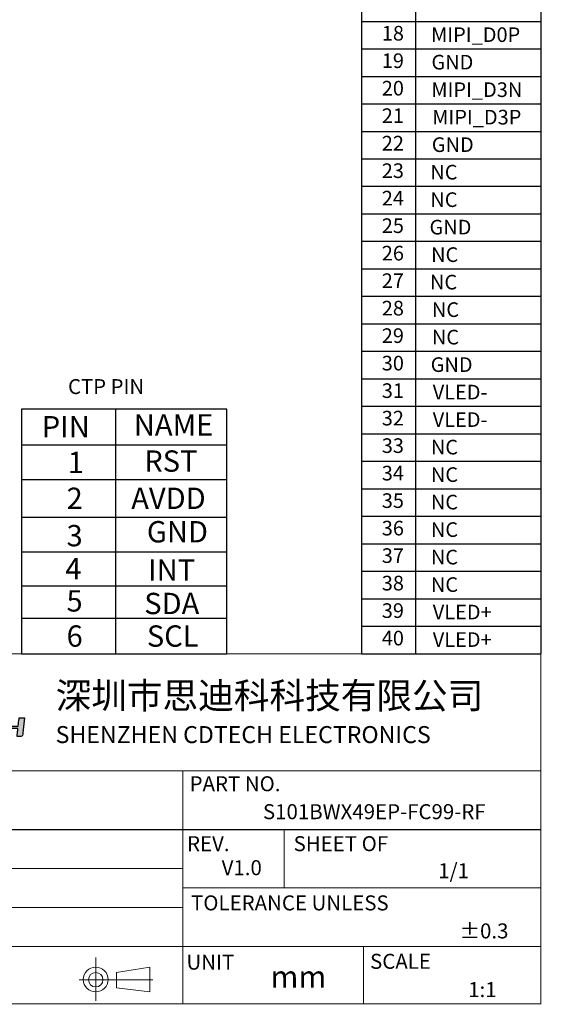
# Model space of a CAD drawing. Units: millimetres. Extents: x 16 to 1216, y 52 to 931.
# Drawn here: x 1037 to 1216, y 52 to 391 of the extents above; entities that cross this region are included whole.
import ezdxf
from ezdxf.enums import TextEntityAlignment as Align

# ---------------------------------------------------------------- set-up
doc = ezdxf.new("R2010")
doc.units = ezdxf.units.MM
doc.header["$LTSCALE"] = 20
doc.layers.add('联创图框', color=7, linetype='Continuous')
doc.styles.add('Arial', font='arial.ttf')

msp = doc.modelspace()

# ---------------------------------------------------------------- hatches: boundary and pattern name
at = {"ltscale": 0.1}
h = msp.add_hatch(color=150, dxfattribs=at)
edge = h.paths.add_edge_path()
edge.add_spline(control_points=[(1018.445, 144.459), (1018.445, 144.459), (1023.733, 144.459), (1023.733, 144.459), (1023.733, 144.459), (1023.733, 144.459), (1023.829, 145.685), (1023.829, 145.685), (1023.829, 145.685), (1023.851, 145.855), (1023.691, 145.796), (1023.281, 145.796), (1023.281, 145.796), (1023.281, 145.796), (1021.295, 145.796), (1021.295, 145.796), (1021.295, 145.796), (1020.947, 145.796), (1020.489, 145.703), (1020.489, 146.327), (1020.489, 146.327), (1020.489, 146.327), (1020.489, 147.192), (1020.489, 147.192), (1020.489, 147.192), (1020.489, 147.192), (1023.321, 147.192), (1023.321, 147.192), (1023.321, 147.192), (1023.397, 147.192), (1023.378, 147.268), (1023.4, 147.427), (1023.4, 147.427), (1023.428, 147.629), (1023.497, 148.112), (1023.497, 148.274), (1023.497, 148.274), (1023.497, 148.274), (1020.765, 148.274), (1020.765, 148.274), (1020.765, 148.274), (1020.765, 148.274), (1020.843, 149.591), (1020.843, 149.591), (1020.843, 149.591), (1020.843, 149.591), (1024.343, 149.591), (1024.343, 149.591), (1024.343, 149.591), (1024.343, 149.713), (1024.372, 149.829), (1024.382, 149.946), (1024.382, 149.946), (1024.382, 149.946), (1024.482, 150.851), (1024.482, 150.851), (1024.482, 150.851), (1024.489, 150.944), (1024.513, 150.987), (1024.441, 150.987), (1024.441, 150.987), (1024.441, 150.987), (1020.194, 150.987), (1020.194, 150.987), (1020.194, 150.987), (1019.608, 150.987), (1019.186, 150.61), (1019.085, 150.033), (1019.085, 150.033), (1019.058, 149.88), (1019.047, 149.73), (1019.033, 149.573), (1019.033, 149.573), (1019.033, 149.573), (1018.658, 146.33), (1018.658, 146.33), (1018.658, 146.33), (1018.627, 146.032), (1018.564, 145.706), (1018.544, 145.402), (1018.544, 145.402), (1018.524, 145.113), (1018.445, 144.668), (1018.445, 144.459)], knot_values=[0, 0, 0, 0, 0.0454545, 0.0454545, 0.0454545, 0.0454546, 0.0909091, 0.0909091, 0.0909091, 0.0909091, 0.1363636, 0.1363636, 0.1363636, 0.1363636, 0.1818182, 0.1818182, 0.1818182, 0.1818182, 0.2272727, 0.2272727, 0.2272727, 0.2272727, 0.2727273, 0.2727273, 0.2727273, 0.2727273, 0.3181818, 0.3181818, 0.3181818, 0.3181818, 0.3636364, 0.3636364, 0.3636364, 0.3636364, 0.4090909, 0.4090909, 0.4090909, 0.4090909, 0.4545455, 0.4545455, 0.4545455, 0.4545455, 0.5, 0.5, 0.5, 0.5, 0.5454545, 0.5454545, 0.5454545, 0.5454546, 0.5909091, 0.5909091, 0.5909091, 0.5909091, 0.6363636, 0.6363636, 0.6363636, 0.6363636, 0.6818182, 0.6818182, 0.6818182, 0.6818182, 0.7272727, 0.7272727, 0.7272727, 0.7272727, 0.7727273, 0.7727273, 0.7727273, 0.7727273, 0.8181818, 0.8181818, 0.8181818, 0.8181818, 0.8636364, 0.8636364, 0.8636364, 0.8636364, 0.9090909, 0.9090909, 0.9090909, 0.9090909, 1, 1, 1, 1], degree=3, periodic=0)
edge = h.paths.add_edge_path()
edge.add_spline(control_points=[(1024.834, 147.271), (1024.834, 146.588), (1024.936, 146.106), (1025.29, 145.563), (1025.29, 145.563), (1025.32, 145.518), (1025.337, 145.504), (1025.368, 145.464), (1025.368, 145.464), (1025.392, 145.434), (1025.407, 145.405), (1025.432, 145.371), (1025.432, 145.371), (1025.432, 145.371), (1025.88, 144.954), (1025.88, 144.954), (1025.88, 144.954), (1026.52, 144.539), (1027.644, 144.408), (1028.399, 144.531), (1028.399, 144.531), (1028.968, 144.624), (1029.48, 144.863), (1029.882, 145.27), (1029.882, 145.27), (1030.215, 145.605), (1030.472, 145.968), (1030.652, 146.408), (1030.652, 146.408), (1030.681, 146.479), (1030.726, 146.577), (1030.733, 146.661), (1030.733, 146.661), (1030.208, 146.661), (1029.684, 146.661), (1029.16, 146.661), (1029.16, 146.661), (1028.907, 146.661), (1028.845, 146.68), (1028.585, 146.45), (1028.585, 146.45), (1028.51, 146.383), (1028.463, 146.32), (1028.399, 146.242), (1028.399, 146.242), (1028.164, 145.954), (1028.116, 145.741), (1027.984, 145.478), (1027.984, 145.478), (1027.951, 145.412), (1027.952, 145.422), (1027.876, 145.389), (1027.876, 145.389), (1027.639, 145.283), (1027.357, 145.227), (1027.16, 145.447), (1027.16, 145.447), (1026.645, 146.02), (1026.989, 148.241), (1027.211, 148.905), (1027.211, 148.905), (1027.351, 149.324), (1027.661, 150.201), (1028.196, 150.201), (1028.196, 150.201), (1028.942, 150.201), (1028.818, 149.339), (1028.786, 148.746), (1028.786, 148.746), (1028.776, 148.564), (1028.711, 148.451), (1028.806, 148.451), (1028.806, 148.451), (1028.806, 148.451), (1030.674, 148.451), (1030.674, 148.451), (1030.674, 148.451), (1030.734, 148.451), (1030.801, 148.564), (1030.824, 148.615), (1030.824, 148.615), (1030.998, 149.01), (1030.743, 149.376), (1030.569, 149.722), (1030.569, 149.722), (1030.462, 149.935), (1030.297, 150.139), (1030.119, 150.295), (1030.119, 150.295), (1029.834, 150.542), (1029.759, 150.64), (1029.309, 150.822), (1029.309, 150.822), (1029.181, 150.874), (1028.998, 150.925), (1028.853, 150.956), (1028.853, 150.956), (1028.14, 151.11), (1027.187, 150.963), (1026.546, 150.594), (1026.546, 150.594), (1026.206, 150.398), (1025.979, 150.159), (1025.742, 149.864), (1025.742, 149.864), (1025.505, 149.569), (1025.272, 149.119), (1025.137, 148.719), (1025.137, 148.719), (1025.003, 148.327), (1024.834, 147.775), (1024.834, 147.271)], knot_values=[0, 0, 0, 0, 0.0344828, 0.0344828, 0.0344828, 0.0344828, 0.0689655, 0.0689655, 0.0689655, 0.0689655, 0.1034483, 0.1034483, 0.1034483, 0.1034483, 0.137931, 0.137931, 0.137931, 0.137931, 0.1724138, 0.1724138, 0.1724138, 0.1724138, 0.2068966, 0.2068966, 0.2068966, 0.2068966, 0.2413793, 0.2413793, 0.2413793, 0.2413793, 0.2758621, 0.2758621, 0.2758621, 0.2758621, 0.3103448, 0.3103448, 0.3103448, 0.3103448, 0.3448276, 0.3448276, 0.3448276, 0.3448276, 0.3793103, 0.3793103, 0.3793103, 0.3793104, 0.4137931, 0.4137931, 0.4137931, 0.4137931, 0.4482759, 0.4482759, 0.4482759, 0.4482759, 0.4827586, 0.4827586, 0.4827586, 0.4827586, 0.5172414, 0.5172414, 0.5172414, 0.5172414, 0.5517241, 0.5517241, 0.5517241, 0.5517241, 0.5862069, 0.5862069, 0.5862069, 0.5862069, 0.6206897, 0.6206897, 0.6206897, 0.6206897, 0.6551724, 0.6551724, 0.6551724, 0.6551724, 0.6896552, 0.6896552, 0.6896552, 0.6896552, 0.7241379, 0.7241379, 0.7241379, 0.7241379, 0.7586207, 0.7586207, 0.7586207, 0.7586207, 0.7931034, 0.7931034, 0.7931034, 0.7931035, 0.8275862, 0.8275862, 0.8275862, 0.8275862, 0.862069, 0.862069, 0.862069, 0.862069, 0.8965517, 0.8965517, 0.8965517, 0.8965517, 0.9310345, 0.9310345, 0.9310345, 0.9310345, 1, 1, 1, 1], degree=3, periodic=0)
edge = h.paths.add_edge_path()
edge.add_spline(control_points=[(1031.146, 144.518), (1031.146, 144.518), (1032.935, 144.518), (1032.935, 144.518), (1032.935, 144.518), (1032.935, 144.518), (1033.096, 145.891), (1033.096, 145.891), (1033.096, 145.891), (1033.127, 146.172), (1033.249, 147.059), (1033.249, 147.271), (1033.249, 147.271), (1033.249, 147.271), (1036.14, 147.271), (1036.14, 147.271), (1036.14, 147.271), (1036.14, 147.271), (1036.075, 146.588), (1036.075, 146.588), (1036.075, 146.588), (1036.047, 146.37), (1036.027, 146.138), (1035.996, 145.9), (1035.996, 145.9), (1035.984, 145.808), (1035.967, 145.669), (1035.962, 145.56), (1035.962, 145.56), (1035.957, 145.438), (1035.933, 145.33), (1035.923, 145.206), (1035.923, 145.206), (1035.923, 145.206), (1035.845, 144.518), (1035.845, 144.518), (1035.845, 144.518), (1035.845, 144.518), (1037.123, 144.518), (1037.123, 144.518), (1037.123, 144.518), (1037.39, 144.518), (1037.599, 144.728), (1037.685, 144.919), (1037.685, 144.919), (1037.789, 145.149), (1037.809, 145.431), (1037.832, 145.735), (1037.832, 145.735), (1037.832, 145.735), (1038.44, 150.928), (1038.44, 150.928), (1038.44, 150.928), (1038.44, 150.928), (1036.592, 150.928), (1036.592, 150.928), (1036.592, 150.928), (1036.567, 150.822), (1036.563, 150.702), (1036.547, 150.58), (1036.547, 150.58), (1036.532, 150.474), (1036.519, 150.339), (1036.502, 150.212), (1036.502, 150.212), (1036.502, 150.212), (1036.381, 149.133), (1036.381, 149.133), (1036.381, 149.133), (1036.365, 149.002), (1036.363, 148.888), (1036.345, 148.757), (1036.345, 148.757), (1036.345, 148.757), (1036.258, 148.038), (1036.258, 148.038), (1036.258, 148.038), (1036.258, 148.038), (1033.407, 148.038), (1033.407, 148.038), (1033.407, 148.038), (1033.407, 148.038), (1033.507, 148.764), (1033.507, 148.764), (1033.507, 148.764), (1033.528, 148.999), (1033.576, 149.256), (1033.612, 149.504), (1033.612, 149.504), (1033.649, 149.76), (1033.673, 149.979), (1033.71, 150.232), (1033.71, 150.232), (1033.71, 150.232), (1033.8, 150.987), (1033.8, 150.987), (1033.8, 150.987), (1033.8, 150.987), (1032.463, 150.987), (1032.463, 150.987), (1032.463, 150.987), (1031.761, 150.987), (1031.835, 150.24), (1031.767, 149.737), (1031.767, 149.737), (1031.687, 149.157), (1031.639, 148.578), (1031.555, 148.002), (1031.555, 148.002), (1031.442, 147.226), (1031.361, 146.213), (1031.25, 145.397), (1031.25, 145.397), (1031.25, 145.397), (1031.146, 144.518), (1031.146, 144.518)], knot_values=[0, 0, 0, 0, 0.0333333, 0.0333333, 0.0333333, 0.0333333, 0.0666667, 0.0666667, 0.0666667, 0.0666667, 0.1, 0.1, 0.1, 0.1, 0.1333333, 0.1333333, 0.1333333, 0.1333333, 0.1666667, 0.1666667, 0.1666667, 0.1666667, 0.2, 0.2, 0.2, 0.2, 0.2333333, 0.2333333, 0.2333333, 0.2333333, 0.2666667, 0.2666667, 0.2666667, 0.2666667, 0.3, 0.3, 0.3, 0.3, 0.3333333, 0.3333333, 0.3333333, 0.3333333, 0.3666667, 0.3666667, 0.3666667, 0.3666667, 0.4, 0.4, 0.4, 0.4, 0.4333333, 0.4333333, 0.4333333, 0.4333333, 0.4666667, 0.4666667, 0.4666667, 0.4666667, 0.5, 0.5, 0.5, 0.5, 0.5333333, 0.5333333, 0.5333333, 0.5333333, 0.5666667, 0.5666667, 0.5666667, 0.5666667, 0.6, 0.6, 0.6, 0.6, 0.6333333, 0.6333333, 0.6333333, 0.6333333, 0.6666667, 0.6666667, 0.6666667, 0.6666667, 0.7, 0.7, 0.7, 0.7, 0.7333333, 0.7333333, 0.7333333, 0.7333333, 0.7666667, 0.7666667, 0.7666667, 0.7666667, 0.8, 0.8, 0.8, 0.8, 0.8333333, 0.8333333, 0.8333333, 0.8333333, 0.8666667, 0.8666667, 0.8666667, 0.8666667, 0.9, 0.9, 0.9, 0.9, 0.9333333, 0.9333333, 0.9333333, 0.9333333, 1, 1, 1, 1], degree=3, periodic=0)

# ---------------------------------------------------------------- linework, layer by layer
at = {"color": 0}
for p, q in [((1107.997, 257.027), (1037.341, 257.027)), ((1037.341, 257.027), (1037.341, 172.965)), ((1069.708, 257.027), (1069.708, 172.965)), ((1107.997, 172.965), (1107.997, 257.027)), ((1037.341, 244.81), (1107.997, 244.81)), ((1037.341, 232.882), (1107.997, 232.882)), ((1037.341, 219.929), (1107.997, 219.929)), ((1037.341, 208.041), (1107.997, 208.041)), ((1037.341, 196.294), (1107.997, 196.294)), ((1037.341, 185.149), (1107.997, 185.149)), ((1037.341, 172.965), (1107.997, 172.965))]:
    msp.add_line(p, q, dxfattribs=at)
at = {"color": 150, "ltscale": 0.1}
msp.add_open_spline([(1031.146, 144.518), (1031.146, 144.518), (1032.935, 144.518), (1032.935, 144.518), (1032.935, 144.518), (1032.935, 144.518), (1033.096, 145.891), (1033.096, 145.891), (1033.096, 145.891), (1033.127, 146.172), (1033.249, 147.059), (1033.249, 147.271), (1033.249, 147.271), (1033.249, 147.271), (1036.14, 147.271), (1036.14, 147.271), (1036.14, 147.271), (1036.14, 147.271), (1036.075, 146.588), (1036.075, 146.588), (1036.075, 146.588), (1036.047, 146.37), (1036.027, 146.138), (1035.996, 145.9), (1035.996, 145.9), (1035.984, 145.808), (1035.967, 145.669), (1035.962, 145.56), (1035.962, 145.56), (1035.957, 145.438), (1035.933, 145.33), (1035.923, 145.206), (1035.923, 145.206), (1035.923, 145.206), (1035.845, 144.518), (1035.845, 144.518), (1035.845, 144.518), (1035.845, 144.518), (1037.123, 144.518), (1037.123, 144.518), (1037.123, 144.518), (1037.39, 144.518), (1037.599, 144.728), (1037.685, 144.919), (1037.685, 144.919), (1037.789, 145.149), (1037.809, 145.431), (1037.832, 145.735), (1037.832, 145.735), (1037.832, 145.735), (1038.44, 150.928), (1038.44, 150.928), (1038.44, 150.928), (1038.44, 150.928), (1036.592, 150.928), (1036.592, 150.928), (1036.592, 150.928), (1036.567, 150.822), (1036.563, 150.702), (1036.547, 150.58), (1036.547, 150.58), (1036.532, 150.474), (1036.519, 150.339), (1036.502, 150.212), (1036.502, 150.212), (1036.502, 150.212), (1036.381, 149.133), (1036.381, 149.133), (1036.381, 149.133), (1036.365, 149.002), (1036.363, 148.888), (1036.345, 148.757), (1036.345, 148.757), (1036.345, 148.757), (1036.258, 148.038), (1036.258, 148.038), (1036.258, 148.038), (1036.258, 148.038), (1033.407, 148.038), (1033.407, 148.038), (1033.407, 148.038), (1033.407, 148.038), (1033.507, 148.764), (1033.507, 148.764), (1033.507, 148.764), (1033.528, 148.999), (1033.576, 149.256), (1033.612, 149.504), (1033.612, 149.504), (1033.649, 149.76), (1033.673, 149.979), (1033.71, 150.232), (1033.71, 150.232), (1033.71, 150.232), (1033.8, 150.987), (1033.8, 150.987), (1033.8, 150.987), (1033.8, 150.987), (1032.463, 150.987), (1032.463, 150.987), (1032.463, 150.987), (1031.761, 150.987), (1031.835, 150.24), (1031.767, 149.737), (1031.767, 149.737), (1031.687, 149.157), (1031.639, 148.578), (1031.555, 148.002), (1031.555, 148.002), (1031.442, 147.226), (1031.361, 146.213), (1031.25, 145.397), (1031.25, 145.397), (1031.25, 145.397), (1031.146, 144.518), (1031.146, 144.518)], degree=3, knots=[0, 0, 0, 0, 0.0333333, 0.0333333, 0.0333333, 0.0333333, 0.0666667, 0.0666667, 0.0666667, 0.0666667, 0.1, 0.1, 0.1, 0.1, 0.1333333, 0.1333333, 0.1333333, 0.1333333, 0.1666667, 0.1666667, 0.1666667, 0.1666667, 0.2, 0.2, 0.2, 0.2, 0.2333333, 0.2333333, 0.2333333, 0.2333333, 0.2666667, 0.2666667, 0.2666667, 0.2666667, 0.3, 0.3, 0.3, 0.3, 0.3333333, 0.3333333, 0.3333333, 0.3333333, 0.3666667, 0.3666667, 0.3666667, 0.3666667, 0.4, 0.4, 0.4, 0.4, 0.4333333, 0.4333333, 0.4333333, 0.4333333, 0.4666667, 0.4666667, 0.4666667, 0.4666667, 0.5, 0.5, 0.5, 0.5, 0.5333333, 0.5333333, 0.5333333, 0.5333333, 0.5666667, 0.5666667, 0.5666667, 0.5666667, 0.6, 0.6, 0.6, 0.6, 0.6333333, 0.6333333, 0.6333333, 0.6333333, 0.6666667, 0.6666667, 0.6666667, 0.6666667, 0.7, 0.7, 0.7, 0.7, 0.7333333, 0.7333333, 0.7333333, 0.7333333, 0.7666667, 0.7666667, 0.7666667, 0.7666667, 0.8, 0.8, 0.8, 0.8, 0.8333333, 0.8333333, 0.8333333, 0.8333333, 0.8666667, 0.8666667, 0.8666667, 0.8666667, 0.9, 0.9, 0.9, 0.9, 0.9333333, 0.9333333, 0.9333333, 0.9333333, 1, 1, 1, 1], dxfattribs=at)
at = {"layer": '联创图框'}
for p, q in [((1154.211, 560.35), (1154.211, 172.965)), ((1172.791, 560.35), (1172.791, 172.965)), ((1215.84, 560.35), (1215.84, 172.965)), ((1154.211, 390.278), (1215.84, 390.278)), ((1154.211, 380.83), (1215.84, 380.83)), ((1154.211, 371.381), (1215.84, 371.381)), ((1154.211, 361.933), (1215.84, 361.933)), ((1154.211, 352.485), (1215.84, 352.485)), ((1154.211, 343.036), (1215.84, 343.036)), ((1154.211, 333.588), (1215.84, 333.588)), ((1154.211, 324.139), (1215.84, 324.139)), ((1154.211, 314.691), (1215.84, 314.691)), ((1154.211, 305.242), (1215.84, 305.242)), ((1154.211, 295.794), (1215.84, 295.794)), ((1154.211, 286.346), (1215.84, 286.346)), ((1154.211, 276.897), (1215.84, 276.897)), ((1154.211, 267.449), (1215.84, 267.449)), ((1154.211, 258), (1215.84, 258)), ((1154.211, 248.552), (1215.84, 248.552)), ((1154.211, 239.104), (1215.84, 239.104)), ((1154.211, 229.655), (1215.84, 229.655)), ((1154.211, 220.207), (1215.84, 220.207)), ((1154.211, 210.758), (1215.84, 210.758)), ((1154.211, 201.31), (1215.84, 201.31)), ((1154.211, 191.861), (1215.84, 191.861)), ((1154.211, 182.413), (1215.84, 182.413)), ((1154.211, 172.965), (1215.84, 172.965)), ((976.917, 112.605), (1215.84, 112.605))]:
    msp.add_line(p, q, dxfattribs=at)
at = {"layer": '联创图框', "lineweight": 13}
for p, q in [((586.626, 172.965), (1215.84, 172.965)), ((976.917, 132.725), (1215.84, 132.725)), ((1092.803, 132.725), (1092.803, 112.605)), ((1092.803, 112.605), (1092.803, 52.684)), ((1127.671, 112.605), (1127.671, 92.485)), ((976.917, 99.189), (1092.803, 99.189)), ((1092.803, 92.485), (1215.84, 92.485)), ((976.917, 85.75), (1092.803, 85.75)), ((976.917, 72.365), (1215.84, 72.365)), ((1154.945, 72.365), (1154.945, 52.684))]:
    msp.add_line(p, q, dxfattribs=at)
at = {"layer": '联创图框', "lineweight": 0}
for p, q in [((1062.89, 68.574), (1062.89, 53.674)), ((1070.01, 63.436), (1081.46, 65.275)), ((1081.46, 65.275), (1081.46, 56.753)), ((1057.165, 60.941), (1082.561, 60.941)), ((1070.01, 63.436), (1070.01, 58.151)), ((1070.01, 58.151), (1081.46, 56.753))]:
    msp.add_line(p, q, dxfattribs=at)
at = {"layer": '联创图框', "lineweight": 13, "const_width": 0.379}
msp.add_lwpolyline([(57.304, 52.684), (57.304, 931.077), (1215.84, 931.077), (1215.84, 52.684)], close=True, dxfattribs=at)
at = {"layer": '联创图框', "lineweight": 0}
for centre, radius in [((1062.89, 61.014), 4.261), ((1062.89, 60.941), 2.496)]:
    msp.add_circle(centre, radius, dxfattribs=at)

# ---------------------------------------------------------------- texts
at = {"insert": (1053.377, 267.332), "char_height": 5.12, "width": 49.04589, "attachment_point": 1, "style": 'Arial'}
msp.add_mtext('CTP PIN', dxfattribs=at)
at = {"color": 0, "attachment_point": 1, "style": 'Arial'}
for s, insert, char_height, width in [('{\\fSimSun|b0|i0|c0|p2;PIN}', (1044.353, 254.661), 7.33197, 30.45815), ('{\\fSimSun|b0|i0|c0|p2;NAME}', (1075.984, 255.28), 7.33197, 30.45815), ('{\\fSimSun|b0|i0|c0|p2;1}', (1053.282, 242.39), 7.33197, 30.45815), ('{\\fSimSun|b0|i0|c0|p2;RST}', (1079.568, 242.837), 7.33197, 30.45815), ('{\\fSimSun|b0|i0|c0|p2;2}', (1052.864, 230.039), 7.33197, 30.45815), ('{\\fSimSun|b0|i0|c0|p2;AVDD}', (1075.089, 230.039), 7.33197, 30.45815), ('{\\fSimSun|b0|i0|c0|p2;3}', (1052.864, 217.212), 7.33197, 30.45815), ('{\\fSimSun|b0|i0|c0|p2;GND}', (1080.464, 218.554), 7.33197, 30.45815), ('{\\fSimSun|b0|i0|c0|p2;4}', (1052.416, 205.837), 7.33197, 30.45815), ('{\\fSimSun|b0|i0|c0|p2;INT}', (1080.911, 205.389), 7.33197, 30.45815), ('{\\fSimSun|b0|i0|c0|p2;5}', (1052.849, 194.791), 7.33197, 30.45815), ('{\\fSimSun|b0|i0|c0|p2;SDA}', (1079.568, 193.896), 7.33197, 30.45815), ('{\\fSimSun|b0|i0|c0|p2;6}', (1052.873, 182.708), 7.33197, 30.45815), ('{\\fSimSun|b0|i0|c0|p2;SCL}', (1080.464, 182.708), 7.33197, 30.45815), ('{\\fSTZhongsong|b0|i0|c134|p2;\\H1.335x;深圳市思迪科科技有限公司\\H0.9165x;\\P\\H0.7092x;SHENZHEN\\fSTZhongsong|b0|i0|c0|p2; \\fSTZhongsong|b0|i0|c134|p2;CDTECH\\fSTZhongsong|b0|i0|c0|p2; \\fSTZhongsong|b0|i0|c134|p2;ELECTRONICS\\fSTZhongsong|b0|i0|c0|p2;\\H1.026x; }', (1049.112, 163.065), 6.725472, 209.85062)]:
    msp.add_mtext(s, dxfattribs=dict(at, insert=insert, char_height=char_height, width=width))
at = {"layer": '联创图框', "style": 'Arial'}
for s, p in [('18', (1165.009, 385.554)), ('MIPI_D0P', (1193.466, 385.046)), ('19', (1165.009, 376.106)), ('GND', (1185.471, 375.597)), ('20', (1165.009, 366.657)), ('MIPI_D3N', (1193.863, 366.149)), ('21', (1165.009, 357.209)), ('MIPI_D3P', (1193.863, 356.7)), ('22', (1165.009, 347.76)), ('GND', (1185.603, 347.252)), ('23', (1165.009, 338.312)), ('NC', (1182.556, 337.803)), ('24', (1165.009, 328.863)), ('NC', (1182.556, 328.355)), ('25', (1165.009, 319.415)), ('GND', (1184.808, 318.907)), ('26', (1165.009, 309.967)), ('NC', (1182.821, 309.458)), ('27', (1165.009, 300.518)), ('NC', (1182.438, 300.01)), ('28', (1165.009, 291.07)), ('NC', (1183.086, 290.561)), ('29', (1165.009, 281.621)), ('NC', (1183.086, 281.113)), ('30', (1165.009, 272.173)), ('GND', (1185.206, 271.665)), ('31', (1165.009, 262.725)), ('VLED-', (1188.12, 262.216)), ('32', (1165.009, 253.276)), ('VLED-', (1188.12, 252.768)), ('33', (1165.009, 243.828)), ('NC', (1182.745, 243.319)), ('34', (1165.009, 234.379)), ('NC', (1182.745, 233.871)), ('35', (1165.009, 224.931)), ('NC', (1182.745, 224.422)), ('36', (1165.009, 215.482)), ('NC', (1182.745, 214.974)), ('37', (1165.009, 206.034)), ('NC', (1182.745, 205.526)), ('38', (1165.009, 196.586)), ('NC', (1182.745, 196.077)), ('39', (1165.009, 187.137)), ('VLED+', (1188.846, 186.629)), ('40', (1165.009, 177.689)), ('VLED+', (1188.846, 177.18))]:
    msp.add_text(s, height=5.0293, dxfattribs=at).set_placement(p, align=Align.MIDDLE)
for s, height, p in [('PART NO.', 5.1553, (1095.151, 125.713)), ('REV.', 5.1553, (1094.267, 105.119)), ('SHEET OF', 5.1553, (1130.893, 105.119)), ('V1.0', 5.1553, (1106.168, 96.866)), ('TOLERANCE UNLESS', 5.15529, (1095.646, 84.768)), ('UNIT', 5.1553, (1094.078, 64.408)), ('SCALE', 5.1553, (1157.175, 64.688))]:
    msp.add_text(s, height=height, dxfattribs=at).set_placement(p)
msp.add_text('mm', height=8.2322, dxfattribs=at).set_placement((1122.969, 58.164), (1142.128, 58.164), align=Align.ALIGNED)
at = {"layer": '联创图框', "attachment_point": 1, "style": 'Arial'}
for s, insert, char_height, width in [('{\\C0;S101BWX49EP-FC99-RF}', (1120.358, 121.271), 5.15529, 26.58253), ('1/1', (1180.607, 100.971), 5.1553, 111.35423), ('%%P0.3', (1187.941, 80.293), 5.1553, 26.58253), ('1:1', (1190.897, 60.136), 5.1553, 111.35423)]:
    msp.add_mtext(s, dxfattribs=dict(at, insert=insert, char_height=char_height, width=width))

doc.saveas('drawing.dxf')
